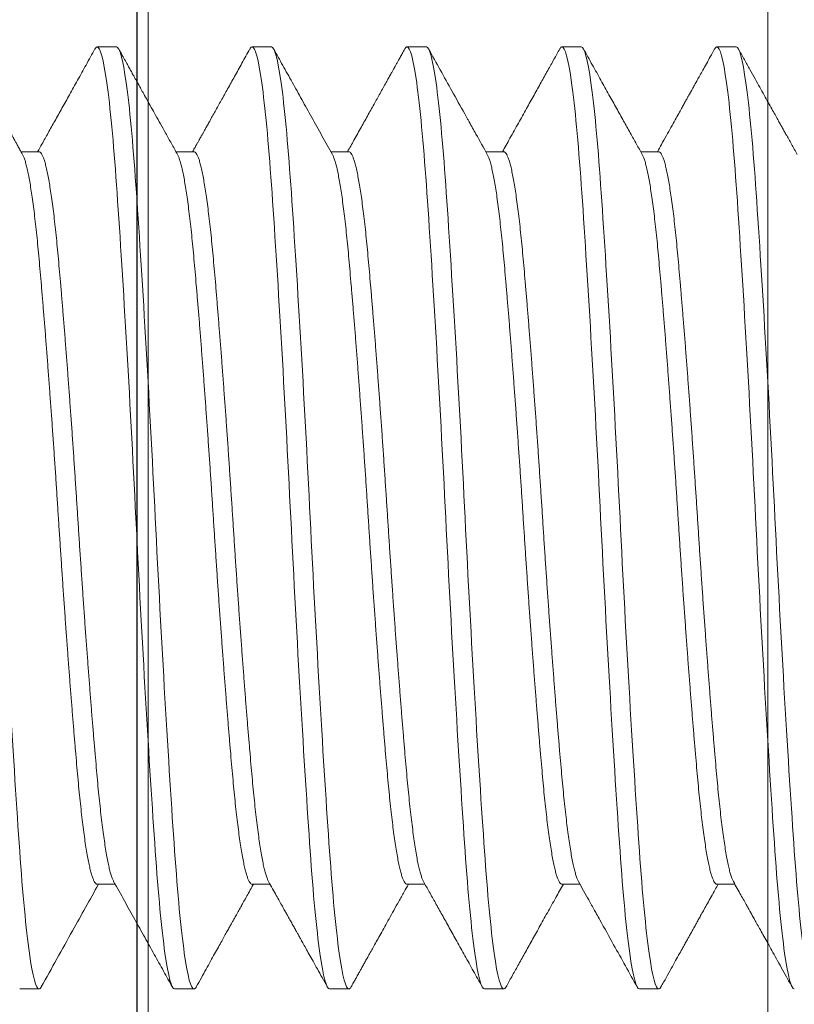
# Model space of a CAD drawing. Units: inches. Extents: x 286 to 986, y -672 to -289.
# Drawn here: x 318 to 318, y -592 to -592 of the extents above; entities that cross this region are included whole.
import ezdxf

# ---------------------------------------------------------------- set-up
doc = ezdxf.new("R2010")
doc.units = ezdxf.units.IN
doc.header["$MEASUREMENT"] = 0
doc.linetypes.add('SLD-Solid', pattern=[0])
doc.layers.add('HARDWARE', color=8, linetype='Continuous', lineweight=0)
doc.layers.add('Panel', color=5, linetype='Continuous')

# ---------------------------------------------------------------- blocks, each defined once
blk = doc.blocks.new('no 10 1 in')
at = {"color": 7, "linetype": 'SLD-Solid', "lineweight": 15}
for p, q in [((0.65625, 0.095), (0.65234, 0.095)), ((0.6875, 0.095), (0.68359, 0.095)), ((0.71875, 0.095), (0.71484, 0.095)), ((0.75, 0.095), (0.74609, 0.095)), ((0.78125, 0.095), (0.77734, 0.095)), ((0.64063, 0.07386), (0.637, 0.07386)), ((0.67187, 0.07386), (0.66825, 0.07386)), ((0.70313, 0.07386), (0.6995, 0.07386)), ((0.73438, 0.07386), (0.73075, 0.07386)), ((0.76562, 0.07386), (0.762, 0.07386)), ((0.65234, -0.07386), (0.65597, -0.07386)), ((0.68359, -0.07386), (0.68722, -0.07386)), ((0.71484, -0.07386), (0.71847, -0.07386)), ((0.74609, -0.07386), (0.74972, -0.07386)), ((0.77734, -0.07386), (0.78097, -0.07386)), ((0.63672, -0.095), (0.64063, -0.095)), ((0.66797, -0.095), (0.67187, -0.095)), ((0.69922, -0.095), (0.70313, -0.095)), ((0.73047, -0.095), (0.73438, -0.095)), ((0.76172, -0.095), (0.76562, -0.095))]:
    blk.add_line(p, q, dxfattribs=at)
for points, knots in [([(0.64063, -0.095), (0.64002, -0.095), (0.63935, -0.09259), (0.638, -0.08295), (0.63732, -0.07574), (0.63612, -0.05861), (0.63544, -0.04799), (0.63409, -0.02472), (0.63341, -0.01212), (0.63221, 0.01212), (0.63154, 0.02472), (0.63018, 0.04799), (0.62951, 0.05861), (0.6283, 0.07574), (0.62763, 0.08295), (0.62628, 0.09259), (0.6256, 0.095), (0.625, 0.095)], [0, 0, 0, 0, 0.125, 0.125, 0.25, 0.25, 0.375, 0.375, 0.5, 0.5, 0.625, 0.625, 0.75, 0.75, 0.875, 0.875, 1, 1, 1, 1]), ([(0.63729, 0.07333), (0.63712, 0.07364), (0.6368, 0.07422), (0.63635, 0.07503), (0.63597, 0.07571), (0.63566, 0.07626), (0.63542, 0.07669), (0.63525, 0.077), (0.63512, 0.07724), (0.635, 0.07745), (0.63487, 0.07769), (0.63471, 0.07796), (0.63453, 0.07828), (0.63433, 0.07865), (0.63402, 0.0792), (0.6336, 0.07996), (0.63304, 0.08096), (0.63224, 0.0824), (0.63119, 0.08428), (0.62988, 0.08663), (0.62848, 0.08914), (0.62699, 0.09181), (0.62597, 0.09365), (0.62544, 0.0946)], [0, 0, 0, 0, 0.0438921, 0.0818182, 0.1137747, 0.1397621, 0.1597777, 0.173821, 0.184196, 0.1930908, 0.2040588, 0.2171003, 0.2322155, 0.2494046, 0.2686671, 0.3093699, 0.3570461, 0.4100567, 0.5125443, 0.6227752, 0.7407569, 0.8664955, 1, 1, 1, 1]), ([(0.6519, 0.0946), (0.6513, 0.09352), (0.65013, 0.09141), (0.64842, 0.08834), (0.6468, 0.08543), (0.64527, 0.08269), (0.64383, 0.08012), (0.64249, 0.07771), (0.64134, 0.07564), (0.64063, 0.07438), (0.64034, 0.07386)], [0, 0, 0, 0, 0.156187, 0.304361, 0.444526, 0.576687, 0.70085, 0.817017, 0.925193, 1, 1, 1, 1]), ([(0.65234, 0.095), (0.65228, 0.09498), (0.65215, 0.09495), (0.652, 0.09479), (0.65192, 0.09462), (0.6519, 0.09458)], [0, 0, 0, 0, 0.434965, 0.873079, 1, 1, 1, 1]), ([(0.66797, -0.095), (0.66737, -0.095), (0.66669, -0.09259), (0.66534, -0.08295), (0.66466, -0.07574), (0.66346, -0.05861), (0.66279, -0.04799), (0.66143, -0.02472), (0.66076, -0.01212), (0.65955, 0.01212), (0.65888, 0.02472), (0.65753, 0.04799), (0.65685, 0.05861), (0.65565, 0.07574), (0.65497, 0.08295), (0.65362, 0.09259), (0.65295, 0.095), (0.65234, 0.095)], [0, 0, 0, 0, 0.125, 0.125, 0.25, 0.25, 0.375, 0.375, 0.5, 0.5, 0.625, 0.625, 0.75, 0.75, 0.875, 0.875, 1, 1, 1, 1]), ([(0.67187, -0.095), (0.67127, -0.095), (0.6706, -0.09259), (0.66925, -0.08295), (0.66857, -0.07574), (0.66737, -0.05861), (0.66669, -0.04799), (0.66534, -0.02472), (0.66466, -0.01212), (0.66346, 0.01212), (0.66279, 0.02472), (0.66143, 0.04799), (0.66076, 0.05861), (0.65955, 0.07574), (0.65888, 0.08295), (0.65753, 0.09259), (0.65685, 0.095), (0.65625, 0.095)], [0, 0, 0, 0, 0.125, 0.125, 0.25, 0.25, 0.375, 0.375, 0.5, 0.5, 0.625, 0.625, 0.75, 0.75, 0.875, 0.875, 1, 1, 1, 1]), ([(0.66854, 0.07333), (0.66814, 0.07406), (0.66735, 0.07548), (0.66621, 0.07752), (0.66515, 0.07942), (0.66417, 0.08117), (0.66329, 0.08276), (0.66248, 0.08421), (0.66179, 0.08545), (0.6612, 0.0865), (0.66072, 0.08737), (0.66031, 0.0881), (0.66003, 0.0886), (0.65984, 0.08894), (0.65971, 0.08918), (0.65953, 0.0895), (0.6593, 0.08992), (0.65897, 0.0905), (0.65855, 0.09126), (0.65801, 0.09223), (0.65738, 0.09336), (0.65693, 0.09416), (0.65669, 0.0946)], [0, 0, 0, 0, 0.1033, 0.199541, 0.288718, 0.370824, 0.445855, 0.513806, 0.574674, 0.621678, 0.662316, 0.696585, 0.724486, 0.733862, 0.743926, 0.758732, 0.778453, 0.803087, 0.840792, 0.886178, 0.939247, 1, 1, 1, 1]), ([(0.68315, 0.0946), (0.68262, 0.09364), (0.68159, 0.09179), (0.68009, 0.0891), (0.67869, 0.08658), (0.67738, 0.08424), (0.67635, 0.08239), (0.67558, 0.08101), (0.67507, 0.08008), (0.67461, 0.07926), (0.67421, 0.07854), (0.67391, 0.07801), (0.6737, 0.07764), (0.67357, 0.0774), (0.67345, 0.07719), (0.67334, 0.07699), (0.67321, 0.07676), (0.67304, 0.07646), (0.67281, 0.07605), (0.67252, 0.07553), (0.67217, 0.0749), (0.67185, 0.07433), (0.67165, 0.07397), (0.67159, 0.07386)], [0, 0, 0, 0, 0.1380373, 0.2677588, 0.3891721, 0.5022854, 0.6071046, 0.6563572, 0.7014484, 0.7413058, 0.775931, 0.8053258, 0.8180613, 0.8294897, 0.8396108, 0.8484241, 0.8586547, 0.8729329, 0.8926179, 0.9177074, 0.9482016, 0.9840975, 1, 1, 1, 1]), ([(0.68359, 0.095), (0.68353, 0.09498), (0.6834, 0.09495), (0.68325, 0.09479), (0.68317, 0.09462), (0.68315, 0.09458)], [0, 0, 0, 0, 0.435171, 0.873493, 1, 1, 1, 1]), ([(0.69922, -0.095), (0.69862, -0.095), (0.69794, -0.09259), (0.69659, -0.08295), (0.69591, -0.07574), (0.69471, -0.05861), (0.69404, -0.04799), (0.69268, -0.02472), (0.69201, -0.01212), (0.6908, 0.01212), (0.69013, 0.02472), (0.68878, 0.04799), (0.6881, 0.05861), (0.6869, 0.07574), (0.68622, 0.08295), (0.68487, 0.09259), (0.6842, 0.095), (0.68359, 0.095)], [0, 0, 0, 0, 0.125, 0.125, 0.25, 0.25, 0.375, 0.375, 0.5, 0.5, 0.625, 0.625, 0.75, 0.75, 0.875, 0.875, 1, 1, 1, 1]), ([(0.70313, -0.095), (0.70252, -0.095), (0.70185, -0.09259), (0.7005, -0.08295), (0.69982, -0.07574), (0.69862, -0.05861), (0.69794, -0.04799), (0.69659, -0.02472), (0.69591, -0.01212), (0.69471, 0.01212), (0.69404, 0.02472), (0.69268, 0.04799), (0.69201, 0.05861), (0.6908, 0.07574), (0.69013, 0.08295), (0.68878, 0.09259), (0.6881, 0.095), (0.6875, 0.095)], [0, 0, 0, 0, 0.125, 0.125, 0.25, 0.25, 0.375, 0.375, 0.5, 0.5, 0.625, 0.625, 0.75, 0.75, 0.875, 0.875, 1, 1, 1, 1]), ([(0.69979, 0.07333), (0.69909, 0.07459), (0.69771, 0.07707), (0.69565, 0.08076), (0.69365, 0.08435), (0.6917, 0.08784), (0.68981, 0.09125), (0.68856, 0.09349), (0.68794, 0.0946)], [0, 0, 0, 0, 0.177474, 0.350638, 0.519482, 0.683997, 0.844172, 1, 1, 1, 1]), ([(0.7144, 0.0946), (0.71423, 0.09429), (0.71391, 0.09371), (0.71346, 0.09291), (0.71309, 0.09223), (0.71278, 0.09168), (0.71254, 0.09126), (0.71237, 0.09094), (0.71223, 0.0907), (0.71212, 0.09049), (0.71199, 0.09026), (0.71183, 0.08998), (0.71166, 0.08967), (0.71145, 0.0893), (0.71115, 0.08876), (0.71073, 0.088), (0.71017, 0.087), (0.70937, 0.08556), (0.70832, 0.08368), (0.70701, 0.08133), (0.70561, 0.07881), (0.70421, 0.0763), (0.70328, 0.07463), (0.70284, 0.07386)], [0, 0, 0, 0, 0.044691, 0.083331, 0.115922, 0.142464, 0.162957, 0.177404, 0.188141, 0.197163, 0.208307, 0.221574, 0.236964, 0.254476, 0.274111, 0.315621, 0.364263, 0.418531, 0.523665, 0.636924, 0.758302, 0.887789, 1, 1, 1, 1]), ([(0.71484, 0.095), (0.71478, 0.09498), (0.71465, 0.09495), (0.7145, 0.09479), (0.71442, 0.09462), (0.7144, 0.09458)], [0, 0, 0, 0, 0.434917, 0.872984, 1, 1, 1, 1]), ([(0.73047, -0.095), (0.72987, -0.095), (0.72919, -0.09259), (0.72784, -0.08295), (0.72716, -0.07574), (0.72596, -0.05861), (0.72529, -0.04799), (0.72393, -0.02472), (0.72326, -0.01212), (0.72205, 0.01212), (0.72138, 0.02472), (0.72003, 0.04799), (0.71935, 0.05861), (0.71815, 0.07574), (0.71747, 0.08295), (0.71612, 0.09259), (0.71545, 0.095), (0.71484, 0.095)], [0, 0, 0, 0, 0.125, 0.125, 0.25, 0.25, 0.375, 0.375, 0.5, 0.5, 0.625, 0.625, 0.75, 0.75, 0.875, 0.875, 1, 1, 1, 1]), ([(0.73438, -0.095), (0.73377, -0.095), (0.7331, -0.09259), (0.73175, -0.08295), (0.73107, -0.07574), (0.72987, -0.05861), (0.72919, -0.04799), (0.72784, -0.02472), (0.72716, -0.01212), (0.72596, 0.01212), (0.72529, 0.02472), (0.72393, 0.04799), (0.72326, 0.05861), (0.72205, 0.07574), (0.72138, 0.08295), (0.72003, 0.09259), (0.71935, 0.095), (0.71875, 0.095)], [0, 0, 0, 0, 0.125, 0.125, 0.25, 0.25, 0.375, 0.375, 0.5, 0.5, 0.625, 0.625, 0.75, 0.75, 0.875, 0.875, 1, 1, 1, 1]), ([(0.73104, 0.07333), (0.73028, 0.0747), (0.72907, 0.07688), (0.72774, 0.07925), (0.72698, 0.08061), (0.72582, 0.0827), (0.72319, 0.08741), (0.72077, 0.09177), (0.71919, 0.0946)], [0, 0, 0, 0, 0.193003, 0.307312, 0.334931, 0.384994, 0.601667, 1, 1, 1, 1]), ([(0.74565, 0.0946), (0.74527, 0.0939), (0.74446, 0.09246), (0.74322, 0.09022), (0.74187, 0.08781), (0.74044, 0.08524), (0.73891, 0.0825), (0.73729, 0.07959), (0.73567, 0.07669), (0.7346, 0.07476), (0.73409, 0.07386)], [0, 0, 0, 0, 0.100088, 0.208215, 0.324375, 0.448562, 0.580765, 0.720979, 0.86919, 1, 1, 1, 1]), ([(0.74609, 0.095), (0.74603, 0.09498), (0.7459, 0.09495), (0.74575, 0.09479), (0.74567, 0.09462), (0.74565, 0.09458)], [0, 0, 0, 0, 0.435027, 0.873205, 1, 1, 1, 1]), ([(0.76172, -0.095), (0.76112, -0.095), (0.76044, -0.09259), (0.75909, -0.08295), (0.75841, -0.07574), (0.75721, -0.05861), (0.75654, -0.04799), (0.75518, -0.02472), (0.75451, -0.01212), (0.7533, 0.01212), (0.75263, 0.02472), (0.75128, 0.04799), (0.7506, 0.05861), (0.7494, 0.07574), (0.74872, 0.08295), (0.74737, 0.09259), (0.7467, 0.095), (0.74609, 0.095)], [0, 0, 0, 0, 0.125, 0.125, 0.25, 0.25, 0.375, 0.375, 0.5, 0.5, 0.625, 0.625, 0.75, 0.75, 0.875, 0.875, 1, 1, 1, 1]), ([(0.76562, -0.095), (0.76502, -0.095), (0.76435, -0.09259), (0.763, -0.08295), (0.76232, -0.07574), (0.76112, -0.05861), (0.76044, -0.04799), (0.75909, -0.02472), (0.75841, -0.01212), (0.75721, 0.01212), (0.75654, 0.02472), (0.75518, 0.04799), (0.75451, 0.05861), (0.7533, 0.07574), (0.75263, 0.08295), (0.75128, 0.09259), (0.7506, 0.095), (0.75, 0.095)], [0, 0, 0, 0, 0.125, 0.125, 0.25, 0.25, 0.375, 0.375, 0.5, 0.5, 0.625, 0.625, 0.75, 0.75, 0.875, 0.875, 1, 1, 1, 1]), ([(0.76229, 0.07333), (0.76191, 0.07402), (0.7611, 0.07546), (0.75985, 0.07771), (0.75851, 0.08012), (0.75707, 0.08269), (0.75555, 0.08543), (0.75393, 0.08834), (0.75222, 0.09141), (0.75104, 0.09352), (0.75044, 0.0946)], [0, 0, 0, 0, 0.097698, 0.20319, 0.316478, 0.437565, 0.566456, 0.703155, 0.847668, 1, 1, 1, 1]), ([(0.7769, 0.0946), (0.77661, 0.09407), (0.77605, 0.09306), (0.77526, 0.09164), (0.77455, 0.09038), (0.77394, 0.08929), (0.77343, 0.08836), (0.77302, 0.08764), (0.77273, 0.0871), (0.77252, 0.08673), (0.77236, 0.08644), (0.77225, 0.08625), (0.77219, 0.08613), (0.77212, 0.08602), (0.77204, 0.08587), (0.7719, 0.08562), (0.77169, 0.08525), (0.77141, 0.08474), (0.77106, 0.08412), (0.77065, 0.08338), (0.77018, 0.08252), (0.76959, 0.08148), (0.76889, 0.08022), (0.76806, 0.07873), (0.76714, 0.07708), (0.76622, 0.07544), (0.76561, 0.07435), (0.76534, 0.07386)], [0, 0, 0, 0, 0.076541, 0.145155, 0.205845, 0.258614, 0.303462, 0.340392, 0.362896, 0.380946, 0.394544, 0.40369, 0.408384, 0.412488, 0.419746, 0.430158, 0.448949, 0.473347, 0.503351, 0.53896, 0.580171, 0.626985, 0.690552, 0.76218, 0.841863, 0.929598, 1, 1, 1, 1]), ([(0.77734, 0.095), (0.77728, 0.09498), (0.77715, 0.09495), (0.777, 0.09479), (0.77692, 0.09462), (0.7769, 0.09458)], [0, 0, 0, 0, 0.435016, 0.873181, 1, 1, 1, 1]), ([(0.79297, -0.095), (0.79237, -0.095), (0.79169, -0.09259), (0.79034, -0.08295), (0.78966, -0.07574), (0.78846, -0.05861), (0.78779, -0.04799), (0.78643, -0.02472), (0.78576, -0.01212), (0.78455, 0.01212), (0.78388, 0.02472), (0.78253, 0.04799), (0.78185, 0.05861), (0.78065, 0.07574), (0.77997, 0.08295), (0.77862, 0.09259), (0.77795, 0.095), (0.77734, 0.095)], [0, 0, 0, 0, 0.125, 0.125, 0.25, 0.25, 0.375, 0.375, 0.5, 0.5, 0.625, 0.625, 0.75, 0.75, 0.875, 0.875, 1, 1, 1, 1]), ([(0.79688, -0.095), (0.79627, -0.095), (0.7956, -0.09259), (0.79425, -0.08295), (0.79357, -0.07574), (0.79237, -0.05861), (0.79169, -0.04799), (0.79034, -0.02472), (0.78966, -0.01212), (0.78846, 0.01212), (0.78779, 0.02472), (0.78643, 0.04799), (0.78576, 0.05861), (0.78455, 0.07574), (0.78388, 0.08295), (0.78253, 0.09259), (0.78185, 0.095), (0.78125, 0.095)], [0, 0, 0, 0, 0.125, 0.125, 0.25, 0.25, 0.375, 0.375, 0.5, 0.5, 0.625, 0.625, 0.75, 0.75, 0.875, 0.875, 1, 1, 1, 1]), ([(0.79354, 0.07333), (0.79316, 0.07403), (0.79241, 0.07537), (0.79152, 0.07696), (0.79089, 0.07809), (0.7905, 0.07879), (0.79008, 0.07954), (0.7896, 0.0804), (0.78905, 0.0814), (0.7884, 0.08255), (0.78768, 0.08385), (0.78687, 0.08531), (0.78598, 0.0869), (0.78502, 0.08863), (0.78398, 0.09049), (0.78286, 0.09249), (0.78209, 0.09388), (0.78169, 0.0946)], [0, 0, 0, 0, 0.097876, 0.190021, 0.224024, 0.256787, 0.290099, 0.329726, 0.377013, 0.431302, 0.492598, 0.5609, 0.636213, 0.717006, 0.804566, 0.898897, 1, 1, 1, 1]), ([(0.65567, -0.07331), (0.65563, -0.07324), (0.65551, -0.07303), (0.6553, -0.07248), (0.65505, -0.07169), (0.6548, -0.07073), (0.65455, -0.0696), (0.6543, -0.0683), (0.65405, -0.06683), (0.6538, -0.06518), (0.65355, -0.06337), (0.6533, -0.06141), (0.65305, -0.0593), (0.65281, -0.05707), (0.65257, -0.05472), (0.65234, -0.05225), (0.65211, -0.04966), (0.65188, -0.04694), (0.65164, -0.04409), (0.65139, -0.04112), (0.65114, -0.03805), (0.6509, -0.0349), (0.65065, -0.03167), (0.6504, -0.02836), (0.65015, -0.02497), (0.64989, -0.02149), (0.64964, -0.01794), (0.64939, -0.01436), (0.64915, -0.01077), (0.6489, -0.00717), (0.64867, -0.00358), (0.64844, 0), (0.64821, 0.00357), (0.64797, 0.00715), (0.64773, 0.01075), (0.64749, 0.01433), (0.64724, 0.01788), (0.64699, 0.02138), (0.64674, 0.02481), (0.64649, 0.02819), (0.64624, 0.03152), (0.64599, 0.0348), (0.64573, 0.038), (0.64548, 0.04109), (0.64524, 0.04407), (0.645, 0.04693), (0.64476, 0.04965), (0.64453, 0.05224), (0.6443, 0.05471), (0.64407, 0.05706), (0.64383, 0.05929), (0.64358, 0.06139), (0.64333, 0.06334), (0.64308, 0.06513), (0.64283, 0.06676), (0.64258, 0.06823), (0.64233, 0.06954), (0.64208, 0.0707), (0.64183, 0.07168), (0.64158, 0.07248), (0.64133, 0.0731), (0.64109, 0.07354), (0.64085, 0.07381), (0.6407, 0.07384), (0.64063, 0.07386)], [0, 0, 0, 0, 0.00874, 0.025049, 0.041438, 0.057594, 0.07379, 0.090005, 0.106222, 0.122749, 0.139236, 0.155662, 0.172007, 0.188251, 0.204377, 0.220366, 0.23632, 0.25241, 0.268618, 0.284927, 0.301316, 0.317472, 0.333668, 0.349884, 0.3661, 0.382627, 0.399114, 0.41554, 0.431885, 0.448129, 0.464255, 0.480244, 0.496198, 0.512288, 0.528496, 0.544805, 0.561194, 0.57735, 0.593546, 0.609762, 0.625978, 0.642505, 0.658992, 0.675418, 0.691763, 0.708007, 0.724133, 0.740122, 0.756076, 0.772166, 0.788374, 0.804683, 0.821072, 0.837228, 0.853424, 0.86964, 0.885856, 0.902383, 0.91887, 0.935296, 0.951641, 0.967885, 0.984011, 1, 1, 1, 1]), ([(0.68692, -0.07331), (0.68688, -0.07324), (0.68676, -0.07303), (0.68655, -0.07248), (0.6863, -0.07169), (0.68605, -0.07073), (0.6858, -0.0696), (0.68555, -0.0683), (0.6853, -0.06683), (0.68505, -0.06518), (0.6848, -0.06337), (0.68455, -0.06141), (0.6843, -0.0593), (0.68406, -0.05707), (0.68382, -0.05472), (0.68359, -0.05225), (0.68336, -0.04966), (0.68313, -0.04694), (0.68289, -0.04409), (0.68264, -0.04112), (0.68239, -0.03805), (0.68215, -0.0349), (0.6819, -0.03167), (0.68165, -0.02836), (0.6814, -0.02497), (0.68114, -0.02149), (0.68089, -0.01794), (0.68064, -0.01436), (0.6804, -0.01077), (0.68015, -0.00717), (0.67992, -0.00358), (0.67969, 0), (0.67946, 0.00357), (0.67922, 0.00715), (0.67898, 0.01075), (0.67874, 0.01433), (0.67849, 0.01788), (0.67824, 0.02138), (0.67799, 0.02481), (0.67774, 0.02819), (0.67749, 0.03152), (0.67724, 0.0348), (0.67698, 0.038), (0.67673, 0.04109), (0.67649, 0.04407), (0.67625, 0.04693), (0.67601, 0.04965), (0.67578, 0.05224), (0.67555, 0.05471), (0.67532, 0.05706), (0.67508, 0.05929), (0.67483, 0.06139), (0.67458, 0.06334), (0.67433, 0.06513), (0.67408, 0.06676), (0.67383, 0.06823), (0.67358, 0.06954), (0.67333, 0.0707), (0.67308, 0.07168), (0.67283, 0.07248), (0.67258, 0.0731), (0.67234, 0.07354), (0.6721, 0.07381), (0.67195, 0.07384), (0.67187, 0.07386)], [0, 0, 0, 0, 0.008754, 0.025062, 0.041451, 0.057607, 0.073802, 0.090018, 0.106234, 0.122761, 0.139248, 0.155673, 0.172018, 0.188262, 0.204388, 0.220376, 0.23633, 0.25242, 0.268628, 0.284936, 0.301325, 0.317481, 0.333677, 0.349892, 0.366109, 0.382636, 0.399122, 0.415548, 0.431892, 0.448137, 0.464262, 0.480251, 0.496205, 0.512294, 0.528503, 0.544811, 0.5612, 0.577356, 0.593551, 0.609767, 0.625983, 0.64251, 0.658997, 0.675422, 0.691767, 0.708011, 0.724137, 0.740125, 0.756079, 0.772169, 0.788377, 0.804686, 0.821075, 0.83723, 0.853426, 0.869642, 0.885858, 0.902385, 0.918871, 0.935297, 0.951641, 0.967886, 0.984011, 1, 1, 1, 1]), ([(0.71817, -0.07331), (0.71813, -0.07324), (0.71801, -0.07303), (0.7178, -0.07248), (0.71755, -0.07169), (0.7173, -0.07073), (0.71705, -0.0696), (0.7168, -0.0683), (0.71655, -0.06683), (0.7163, -0.06518), (0.71605, -0.06337), (0.7158, -0.06141), (0.71555, -0.0593), (0.71531, -0.05707), (0.71507, -0.05472), (0.71484, -0.05225), (0.71461, -0.04966), (0.71438, -0.04694), (0.71414, -0.04409), (0.71389, -0.04112), (0.71364, -0.03805), (0.7134, -0.0349), (0.71315, -0.03167), (0.7129, -0.02836), (0.71265, -0.02497), (0.71239, -0.02149), (0.71214, -0.01794), (0.71189, -0.01436), (0.71165, -0.01077), (0.7114, -0.00717), (0.71117, -0.00358), (0.71094, 0), (0.71071, 0.00357), (0.71047, 0.00715), (0.71023, 0.01075), (0.70999, 0.01433), (0.70974, 0.01788), (0.70949, 0.02138), (0.70924, 0.02481), (0.70899, 0.02819), (0.70874, 0.03152), (0.70849, 0.0348), (0.70823, 0.038), (0.70798, 0.04109), (0.70774, 0.04407), (0.7075, 0.04693), (0.70726, 0.04965), (0.70703, 0.05224), (0.7068, 0.05471), (0.70657, 0.05706), (0.70633, 0.05929), (0.70608, 0.06139), (0.70583, 0.06334), (0.70558, 0.06513), (0.70533, 0.06676), (0.70508, 0.06823), (0.70483, 0.06954), (0.70458, 0.0707), (0.70433, 0.07168), (0.70408, 0.07248), (0.70383, 0.0731), (0.70359, 0.07354), (0.70335, 0.07381), (0.7032, 0.07384), (0.70313, 0.07386)], [0, 0, 0, 0, 0.008744, 0.025053, 0.041442, 0.057598, 0.073793, 0.090009, 0.106225, 0.122753, 0.139239, 0.155665, 0.17201, 0.188254, 0.20438, 0.220369, 0.236323, 0.252413, 0.268621, 0.28493, 0.301319, 0.317475, 0.33367, 0.349886, 0.366102, 0.38263, 0.399116, 0.415542, 0.431887, 0.448131, 0.464257, 0.480246, 0.4962, 0.51229, 0.528498, 0.544807, 0.561196, 0.577352, 0.593547, 0.609763, 0.62598, 0.642507, 0.658994, 0.675419, 0.691764, 0.708008, 0.724134, 0.740123, 0.756077, 0.772167, 0.788375, 0.804684, 0.821073, 0.837229, 0.853425, 0.86964, 0.885857, 0.902384, 0.918871, 0.935296, 0.951641, 0.967885, 0.984011, 1, 1, 1, 1]), ([(0.74942, -0.07331), (0.74938, -0.07324), (0.74926, -0.07303), (0.74905, -0.07248), (0.7488, -0.07169), (0.74855, -0.07073), (0.7483, -0.0696), (0.74805, -0.0683), (0.7478, -0.06683), (0.74755, -0.06518), (0.7473, -0.06337), (0.74705, -0.06141), (0.7468, -0.0593), (0.74656, -0.05707), (0.74632, -0.05472), (0.74609, -0.05225), (0.74586, -0.04966), (0.74563, -0.04694), (0.74539, -0.04409), (0.74514, -0.04112), (0.74489, -0.03805), (0.74465, -0.0349), (0.7444, -0.03167), (0.74415, -0.02836), (0.7439, -0.02497), (0.74364, -0.02149), (0.74339, -0.01794), (0.74314, -0.01436), (0.7429, -0.01077), (0.74265, -0.00717), (0.74242, -0.00358), (0.74219, 0), (0.74196, 0.00357), (0.74172, 0.00715), (0.74148, 0.01075), (0.74124, 0.01433), (0.74099, 0.01788), (0.74074, 0.02138), (0.74049, 0.02481), (0.74024, 0.02819), (0.73999, 0.03152), (0.73974, 0.0348), (0.73948, 0.038), (0.73923, 0.04109), (0.73899, 0.04407), (0.73875, 0.04693), (0.73851, 0.04965), (0.73828, 0.05224), (0.73805, 0.05471), (0.73782, 0.05706), (0.73758, 0.05929), (0.73733, 0.06139), (0.73708, 0.06334), (0.73683, 0.06513), (0.73658, 0.06676), (0.73633, 0.06823), (0.73608, 0.06954), (0.73583, 0.0707), (0.73558, 0.07168), (0.73533, 0.07248), (0.73508, 0.0731), (0.73484, 0.07354), (0.7346, 0.07381), (0.73445, 0.07384), (0.73438, 0.07386)], [0, 0, 0, 0, 0.008741, 0.025049, 0.041438, 0.057594, 0.07379, 0.090006, 0.106222, 0.12275, 0.139236, 0.155662, 0.172007, 0.188251, 0.204377, 0.220366, 0.23632, 0.25241, 0.268619, 0.284927, 0.301316, 0.317472, 0.333668, 0.349884, 0.3661, 0.382628, 0.399114, 0.41554, 0.431885, 0.448129, 0.464255, 0.480244, 0.496198, 0.512288, 0.528497, 0.544805, 0.561194, 0.57735, 0.593546, 0.609762, 0.625978, 0.642506, 0.658992, 0.675418, 0.691763, 0.708007, 0.724133, 0.740122, 0.756076, 0.772166, 0.788375, 0.804683, 0.821072, 0.837228, 0.853424, 0.86964, 0.885856, 0.902384, 0.91887, 0.935296, 0.951641, 0.967885, 0.984011, 1, 1, 1, 1]), ([(0.78067, -0.07331), (0.78063, -0.07324), (0.78051, -0.07303), (0.7803, -0.07248), (0.78005, -0.07169), (0.7798, -0.07073), (0.77955, -0.0696), (0.7793, -0.0683), (0.77905, -0.06683), (0.7788, -0.06518), (0.77855, -0.06337), (0.7783, -0.06141), (0.77805, -0.0593), (0.77781, -0.05707), (0.77757, -0.05472), (0.77734, -0.05225), (0.77711, -0.04966), (0.77688, -0.04694), (0.77664, -0.04409), (0.77639, -0.04112), (0.77614, -0.03805), (0.7759, -0.0349), (0.77565, -0.03167), (0.7754, -0.02836), (0.77515, -0.02497), (0.77489, -0.02149), (0.77464, -0.01794), (0.77439, -0.01436), (0.77415, -0.01077), (0.7739, -0.00717), (0.77367, -0.00358), (0.77344, 0), (0.77321, 0.00357), (0.77297, 0.00715), (0.77273, 0.01075), (0.77249, 0.01433), (0.77224, 0.01788), (0.77199, 0.02138), (0.77174, 0.02481), (0.77149, 0.02819), (0.77124, 0.03152), (0.77099, 0.0348), (0.77073, 0.038), (0.77048, 0.04109), (0.77024, 0.04407), (0.77, 0.04693), (0.76976, 0.04965), (0.76953, 0.05224), (0.7693, 0.05471), (0.76907, 0.05706), (0.76883, 0.05929), (0.76858, 0.06139), (0.76833, 0.06334), (0.76808, 0.06513), (0.76783, 0.06676), (0.76758, 0.06823), (0.76733, 0.06954), (0.76708, 0.0707), (0.76683, 0.07168), (0.76658, 0.07248), (0.76633, 0.0731), (0.76609, 0.07354), (0.76585, 0.07381), (0.7657, 0.07384), (0.76562, 0.07386)], [0, 0, 0, 0, 0.008755, 0.025063, 0.041452, 0.057608, 0.073804, 0.090019, 0.106235, 0.122763, 0.139249, 0.155675, 0.172019, 0.188263, 0.204389, 0.220378, 0.236331, 0.252421, 0.268629, 0.284938, 0.301327, 0.317482, 0.333678, 0.349893, 0.36611, 0.382637, 0.399123, 0.415549, 0.431893, 0.448138, 0.464263, 0.480252, 0.496205, 0.512295, 0.528504, 0.544812, 0.561201, 0.577357, 0.593552, 0.609768, 0.625984, 0.642511, 0.658997, 0.675423, 0.691767, 0.708012, 0.724137, 0.740126, 0.75608, 0.772169, 0.788378, 0.804686, 0.821075, 0.837231, 0.853426, 0.869642, 0.885858, 0.902385, 0.918871, 0.935297, 0.951642, 0.967886, 0.984011, 1, 1, 1, 1]), ([(0.65234, -0.07386), (0.65227, -0.07384), (0.65211, -0.07381), (0.65188, -0.07354), (0.65164, -0.0731), (0.65139, -0.07249), (0.65114, -0.07169), (0.6509, -0.07073), (0.65065, -0.0696), (0.6504, -0.0683), (0.65015, -0.06683), (0.64989, -0.06518), (0.64964, -0.06337), (0.64939, -0.06141), (0.64915, -0.0593), (0.6489, -0.05707), (0.64867, -0.05472), (0.64844, -0.05225), (0.64821, -0.04966), (0.64797, -0.04694), (0.64773, -0.04409), (0.64749, -0.04112), (0.64724, -0.03805), (0.64699, -0.0349), (0.64674, -0.03167), (0.64649, -0.02836), (0.64624, -0.02497), (0.64599, -0.02149), (0.64573, -0.01794), (0.64548, -0.01436), (0.64524, -0.01077), (0.645, -0.00717), (0.64476, -0.00358), (0.64453, 0), (0.6443, 0.00357), (0.64407, 0.00715), (0.64383, 0.01075), (0.64358, 0.01433), (0.64333, 0.01788), (0.64308, 0.02138), (0.64283, 0.02481), (0.64258, 0.02819), (0.64233, 0.03152), (0.64208, 0.0348), (0.64183, 0.038), (0.64158, 0.04109), (0.64133, 0.04407), (0.64109, 0.04693), (0.64085, 0.04965), (0.64063, 0.05224), (0.6404, 0.05471), (0.64016, 0.05706), (0.63992, 0.05929), (0.63967, 0.06139), (0.63943, 0.06334), (0.63918, 0.06513), (0.63893, 0.06676), (0.63868, 0.06823), (0.63843, 0.06954), (0.63817, 0.0707), (0.63792, 0.07168), (0.63767, 0.07247), (0.63746, 0.07302), (0.63734, 0.07324), (0.63729, 0.07331)], [0, 0, 0, 0, 0.015954, 0.0320441, 0.0482526, 0.0645611, 0.0809503, 0.0971064, 0.1133021, 0.129518, 0.1457343, 0.1622617, 0.1787485, 0.1951743, 0.2115191, 0.2277637, 0.2438894, 0.2598784, 0.2758324, 0.2919224, 0.308131, 0.3244395, 0.3408287, 0.3569848, 0.3731805, 0.3893964, 0.4056127, 0.4221401, 0.4386269, 0.4550527, 0.4713975, 0.4876421, 0.5037678, 0.5197568, 0.5357107, 0.5518008, 0.5680093, 0.5843178, 0.6007071, 0.6168632, 0.6330589, 0.6492748, 0.6654911, 0.6820185, 0.6985053, 0.7149311, 0.7312759, 0.7475205, 0.7636461, 0.7796351, 0.7955891, 0.8116792, 0.8278877, 0.8441962, 0.8605855, 0.8767416, 0.8929373, 0.9091531, 0.9253695, 0.9418969, 0.9583837, 0.9748094, 0.9911543, 1, 1, 1, 1]), ([(0.68359, -0.07386), (0.68352, -0.07384), (0.68336, -0.07381), (0.68313, -0.07354), (0.68289, -0.0731), (0.68264, -0.07249), (0.68239, -0.07169), (0.68215, -0.07073), (0.6819, -0.0696), (0.68165, -0.0683), (0.6814, -0.06683), (0.68114, -0.06518), (0.68089, -0.06337), (0.68064, -0.06141), (0.6804, -0.0593), (0.68015, -0.05707), (0.67992, -0.05472), (0.67969, -0.05225), (0.67946, -0.04966), (0.67922, -0.04694), (0.67898, -0.04409), (0.67874, -0.04112), (0.67849, -0.03805), (0.67824, -0.0349), (0.67799, -0.03167), (0.67774, -0.02836), (0.67749, -0.02497), (0.67724, -0.02149), (0.67698, -0.01794), (0.67673, -0.01436), (0.67649, -0.01077), (0.67625, -0.00717), (0.67601, -0.00358), (0.67578, 0), (0.67555, 0.00357), (0.67532, 0.00715), (0.67508, 0.01075), (0.67483, 0.01433), (0.67458, 0.01788), (0.67433, 0.02138), (0.67408, 0.02481), (0.67383, 0.02819), (0.67358, 0.03152), (0.67333, 0.0348), (0.67308, 0.038), (0.67283, 0.04109), (0.67258, 0.04407), (0.67234, 0.04693), (0.6721, 0.04965), (0.67188, 0.05224), (0.67165, 0.05471), (0.67141, 0.05706), (0.67117, 0.05929), (0.67092, 0.06139), (0.67068, 0.06334), (0.67043, 0.06513), (0.67018, 0.06676), (0.66993, 0.06823), (0.66968, 0.06954), (0.66942, 0.0707), (0.66917, 0.07168), (0.66892, 0.07247), (0.66871, 0.07302), (0.66859, 0.07324), (0.66854, 0.07331)], [0, 0, 0, 0, 0.015954, 0.032044, 0.048252, 0.06456, 0.080949, 0.097105, 0.113301, 0.129516, 0.145733, 0.16226, 0.178746, 0.195172, 0.211516, 0.227761, 0.243886, 0.259875, 0.275829, 0.291919, 0.308127, 0.324435, 0.340824, 0.35698, 0.373176, 0.389391, 0.405608, 0.422135, 0.438621, 0.455047, 0.471392, 0.487636, 0.503761, 0.51975, 0.535704, 0.551794, 0.568002, 0.58431, 0.600699, 0.616855, 0.633051, 0.649267, 0.665483, 0.68201, 0.698496, 0.714922, 0.731267, 0.747511, 0.763636, 0.779625, 0.795579, 0.811669, 0.827877, 0.844186, 0.860575, 0.87673, 0.892926, 0.909142, 0.925358, 0.941885, 0.958372, 0.974797, 0.991142, 1, 1, 1, 1]), ([(0.71484, -0.07386), (0.71477, -0.07384), (0.71461, -0.07381), (0.71438, -0.07354), (0.71414, -0.0731), (0.71389, -0.07249), (0.71364, -0.07169), (0.7134, -0.07073), (0.71315, -0.0696), (0.7129, -0.0683), (0.71265, -0.06683), (0.71239, -0.06518), (0.71214, -0.06337), (0.71189, -0.06141), (0.71165, -0.0593), (0.7114, -0.05707), (0.71117, -0.05472), (0.71094, -0.05225), (0.71071, -0.04966), (0.71047, -0.04694), (0.71023, -0.04409), (0.70999, -0.04112), (0.70974, -0.03805), (0.70949, -0.0349), (0.70924, -0.03167), (0.70899, -0.02836), (0.70874, -0.02497), (0.70849, -0.02149), (0.70823, -0.01794), (0.70798, -0.01436), (0.70774, -0.01077), (0.7075, -0.00717), (0.70726, -0.00358), (0.70703, 0), (0.7068, 0.00357), (0.70657, 0.00715), (0.70633, 0.01075), (0.70608, 0.01433), (0.70583, 0.01788), (0.70558, 0.02138), (0.70533, 0.02481), (0.70508, 0.02819), (0.70483, 0.03152), (0.70458, 0.0348), (0.70433, 0.038), (0.70408, 0.04109), (0.70383, 0.04407), (0.70359, 0.04693), (0.70335, 0.04965), (0.70313, 0.05224), (0.7029, 0.05471), (0.70266, 0.05706), (0.70242, 0.05929), (0.70217, 0.06139), (0.70193, 0.06334), (0.70168, 0.06513), (0.70143, 0.06676), (0.70118, 0.06823), (0.70093, 0.06954), (0.70067, 0.0707), (0.70042, 0.07168), (0.70017, 0.07247), (0.69996, 0.07302), (0.69984, 0.07324), (0.69979, 0.07331)], [0, 0, 0, 0, 0.015954, 0.032044, 0.048253, 0.064561, 0.08095, 0.097106, 0.113302, 0.129518, 0.145734, 0.162262, 0.178748, 0.195174, 0.211519, 0.227763, 0.243889, 0.259878, 0.275832, 0.291922, 0.308131, 0.324439, 0.340828, 0.356984, 0.37318, 0.389396, 0.405612, 0.42214, 0.438626, 0.455052, 0.471397, 0.487642, 0.503767, 0.519756, 0.53571, 0.5518, 0.568009, 0.584317, 0.600706, 0.616863, 0.633058, 0.649274, 0.66549, 0.682018, 0.698505, 0.71493, 0.731275, 0.74752, 0.763645, 0.779634, 0.795588, 0.811678, 0.827887, 0.844195, 0.860585, 0.876741, 0.892936, 0.909152, 0.925369, 0.941896, 0.958383, 0.974808, 0.991153, 1, 1, 1, 1]), ([(0.74609, -0.07386), (0.74602, -0.07384), (0.74586, -0.07381), (0.74563, -0.07354), (0.74539, -0.0731), (0.74514, -0.07249), (0.74489, -0.07169), (0.74465, -0.07073), (0.7444, -0.0696), (0.74415, -0.0683), (0.7439, -0.06683), (0.74364, -0.06518), (0.74339, -0.06337), (0.74314, -0.06141), (0.7429, -0.0593), (0.74265, -0.05707), (0.74242, -0.05472), (0.74219, -0.05225), (0.74196, -0.04966), (0.74172, -0.04694), (0.74148, -0.04409), (0.74124, -0.04112), (0.74099, -0.03805), (0.74074, -0.0349), (0.74049, -0.03167), (0.74024, -0.02836), (0.73999, -0.02497), (0.73974, -0.02149), (0.73948, -0.01794), (0.73923, -0.01436), (0.73899, -0.01077), (0.73875, -0.00717), (0.73851, -0.00358), (0.73828, 0), (0.73805, 0.00357), (0.73782, 0.00715), (0.73758, 0.01075), (0.73733, 0.01433), (0.73708, 0.01788), (0.73683, 0.02138), (0.73658, 0.02481), (0.73633, 0.02819), (0.73608, 0.03152), (0.73583, 0.0348), (0.73558, 0.038), (0.73533, 0.04109), (0.73508, 0.04407), (0.73484, 0.04693), (0.7346, 0.04965), (0.73438, 0.05224), (0.73415, 0.05471), (0.73391, 0.05706), (0.73367, 0.05929), (0.73342, 0.06139), (0.73318, 0.06334), (0.73293, 0.06513), (0.73268, 0.06676), (0.73243, 0.06823), (0.73218, 0.06954), (0.73192, 0.0707), (0.73167, 0.07168), (0.73142, 0.07247), (0.73121, 0.07302), (0.73109, 0.07324), (0.73104, 0.07331)], [0, 0, 0, 0, 0.0159539, 0.0320439, 0.0482524, 0.0645608, 0.08095, 0.0971061, 0.1133017, 0.1295175, 0.1457338, 0.1622611, 0.1787478, 0.1951736, 0.2115184, 0.2277628, 0.2438884, 0.2598774, 0.2758313, 0.2919213, 0.3081298, 0.3244382, 0.3408274, 0.3569835, 0.3731791, 0.3893949, 0.4056112, 0.4221385, 0.4386252, 0.455051, 0.4713957, 0.4876402, 0.5037658, 0.5197548, 0.5357087, 0.5517987, 0.5680072, 0.5843156, 0.6007048, 0.6168609, 0.6330565, 0.6492723, 0.6654886, 0.6820159, 0.6985026, 0.7149284, 0.7312731, 0.7475176, 0.7636432, 0.7796322, 0.7955861, 0.8116761, 0.8278846, 0.844193, 0.8605822, 0.8767382, 0.8929339, 0.9091497, 0.925366, 0.9418933, 0.95838, 0.9748057, 0.9911505, 1, 1, 1, 1]), ([(0.77734, -0.07386), (0.77727, -0.07384), (0.77711, -0.07381), (0.77688, -0.07354), (0.77664, -0.0731), (0.77639, -0.07249), (0.77614, -0.07169), (0.7759, -0.07073), (0.77565, -0.0696), (0.7754, -0.0683), (0.77515, -0.06683), (0.77489, -0.06518), (0.77464, -0.06337), (0.77439, -0.06141), (0.77415, -0.0593), (0.7739, -0.05707), (0.77367, -0.05472), (0.77344, -0.05225), (0.77321, -0.04966), (0.77297, -0.04694), (0.77273, -0.04409), (0.77249, -0.04112), (0.77224, -0.03805), (0.77199, -0.0349), (0.77174, -0.03167), (0.77149, -0.02836), (0.77124, -0.02497), (0.77099, -0.02149), (0.77073, -0.01794), (0.77048, -0.01436), (0.77024, -0.01077), (0.77, -0.00717), (0.76976, -0.00358), (0.76953, 0), (0.7693, 0.00357), (0.76907, 0.00715), (0.76883, 0.01075), (0.76858, 0.01433), (0.76833, 0.01788), (0.76808, 0.02138), (0.76783, 0.02481), (0.76758, 0.02819), (0.76733, 0.03152), (0.76708, 0.0348), (0.76683, 0.038), (0.76658, 0.04109), (0.76633, 0.04407), (0.76609, 0.04693), (0.76585, 0.04965), (0.76563, 0.05224), (0.7654, 0.05471), (0.76516, 0.05706), (0.76492, 0.05929), (0.76467, 0.06139), (0.76443, 0.06334), (0.76418, 0.06513), (0.76393, 0.06676), (0.76368, 0.06823), (0.76343, 0.06954), (0.76317, 0.0707), (0.76292, 0.07168), (0.76267, 0.07247), (0.76246, 0.07302), (0.76234, 0.07324), (0.76229, 0.07331)], [0, 0, 0, 0, 0.015954, 0.032044, 0.048252, 0.06456, 0.080949, 0.097105, 0.113301, 0.129517, 0.145733, 0.16226, 0.178747, 0.195172, 0.211517, 0.227761, 0.243887, 0.259876, 0.275829, 0.291919, 0.308128, 0.324436, 0.340825, 0.356981, 0.373177, 0.389392, 0.405608, 0.422136, 0.438622, 0.455048, 0.471393, 0.487637, 0.503762, 0.519751, 0.535705, 0.551795, 0.568003, 0.584312, 0.600701, 0.616857, 0.633052, 0.649268, 0.665484, 0.682011, 0.698498, 0.714924, 0.731268, 0.747513, 0.763638, 0.779627, 0.795581, 0.811671, 0.827879, 0.844187, 0.860576, 0.876732, 0.892928, 0.909144, 0.92536, 0.941887, 0.958374, 0.974799, 0.991144, 1, 1, 1, 1]), ([(0.65567, -0.07333), (0.6564, -0.07462), (0.65781, -0.07716), (0.6599, -0.08091), (0.66191, -0.08452), (0.66385, -0.088), (0.66571, -0.09134), (0.66693, -0.09353), (0.66753, -0.0946)], [0, 0, 0, 0, 0.182358, 0.358456, 0.528281, 0.691821, 0.849064, 1, 1, 1, 1]), ([(0.68692, -0.07333), (0.6872, -0.07382), (0.68772, -0.07475), (0.68845, -0.07607), (0.68911, -0.07725), (0.68969, -0.07828), (0.69018, -0.07918), (0.6906, -0.07993), (0.69094, -0.08053), (0.69122, -0.08103), (0.69147, -0.08148), (0.69171, -0.08191), (0.69195, -0.08233), (0.69213, -0.08266), (0.69225, -0.08289), (0.69235, -0.08306), (0.69247, -0.08327), (0.69267, -0.08363), (0.69297, -0.08416), (0.69337, -0.08489), (0.69387, -0.08578), (0.69446, -0.08684), (0.69514, -0.08807), (0.69592, -0.08946), (0.69679, -0.09102), (0.69775, -0.09275), (0.69842, -0.09396), (0.69878, -0.0946)], [0, 0, 0, 0, 0.0688781, 0.1310316, 0.1864571, 0.2351524, 0.2771148, 0.3123414, 0.3408306, 0.3627359, 0.3828432, 0.4034113, 0.4244419, 0.4421665, 0.4501221, 0.4560466, 0.4661217, 0.480621, 0.5068384, 0.5409245, 0.5828794, 0.6327068, 0.6904068, 0.7559835, 0.8294392, 0.9107773, 1, 1, 1, 1]), ([(0.71817, -0.07333), (0.71856, -0.07402), (0.71936, -0.07546), (0.72062, -0.07771), (0.72196, -0.08012), (0.72339, -0.08269), (0.72492, -0.08543), (0.72654, -0.08834), (0.72825, -0.09141), (0.72942, -0.09352), (0.73003, -0.0946)], [0, 0, 0, 0, 0.097706, 0.203201, 0.316492, 0.43758, 0.56647, 0.703167, 0.847675, 1, 1, 1, 1]), ([(0.74942, -0.07333), (0.75012, -0.07457), (0.7512, -0.07651), (0.75237, -0.07861), (0.75289, -0.07955), (0.75325, -0.08018), (0.75445, -0.08234), (0.75718, -0.08724), (0.75969, -0.09176), (0.76128, -0.0946)], [0, 0, 0, 0, 0.175055, 0.274047, 0.294999, 0.307797, 0.363736, 0.59931, 1, 1, 1, 1]), ([(0.78067, -0.07333), (0.78094, -0.07381), (0.78144, -0.07471), (0.78216, -0.07599), (0.7828, -0.07713), (0.78332, -0.07808), (0.78375, -0.07885), (0.78412, -0.07951), (0.78452, -0.08022), (0.78498, -0.08105), (0.78552, -0.08202), (0.78614, -0.08313), (0.78684, -0.08438), (0.78761, -0.08577), (0.78846, -0.08729), (0.78937, -0.08893), (0.79036, -0.0907), (0.79142, -0.0926), (0.79215, -0.09392), (0.79253, -0.0946)], [0, 0, 0, 0, 0.0669, 0.127231, 0.180985, 0.228161, 0.260613, 0.289406, 0.321798, 0.360461, 0.406276, 0.458596, 0.517425, 0.582764, 0.654617, 0.731528, 0.814727, 0.904216, 1, 1, 1, 1]), ([(0.64107, -0.0946), (0.64317, -0.09081), (0.64702, -0.0839), (0.65088, -0.07699), (0.65263, -0.07386)], [0, 0, 0, 0, 0.546976, 1, 1, 1, 1]), ([(0.67232, -0.0946), (0.67267, -0.09397), (0.67334, -0.09277), (0.67431, -0.09103), (0.6752, -0.08942), (0.67602, -0.08795), (0.67677, -0.08661), (0.67744, -0.0854), (0.67804, -0.08432), (0.67856, -0.08338), (0.67901, -0.08258), (0.67937, -0.08193), (0.67965, -0.08144), (0.67985, -0.08108), (0.68002, -0.08077), (0.68021, -0.08043), (0.68044, -0.08002), (0.68074, -0.07949), (0.68111, -0.07881), (0.68157, -0.078), (0.68211, -0.07702), (0.68273, -0.07591), (0.68333, -0.07484), (0.68372, -0.07414), (0.68388, -0.07386)], [0, 0, 0, 0, 0.090329, 0.174229, 0.251702, 0.322754, 0.387384, 0.445596, 0.497391, 0.542772, 0.581739, 0.614295, 0.635724, 0.65305, 0.666312, 0.681049, 0.701215, 0.72681, 0.757831, 0.798222, 0.845176, 0.898691, 0.958765, 1, 1, 1, 1]), ([(0.70357, -0.0946), (0.70373, -0.0943), (0.70404, -0.09375), (0.70445, -0.093), (0.70478, -0.09241), (0.70503, -0.09196), (0.70523, -0.09161), (0.7054, -0.0913), (0.70558, -0.09098), (0.70583, -0.09053), (0.70616, -0.08994), (0.70658, -0.08919), (0.70706, -0.08833), (0.70759, -0.08738), (0.70818, -0.08631), (0.70884, -0.08514), (0.70957, -0.08383), (0.71037, -0.08238), (0.71125, -0.08081), (0.71219, -0.07912), (0.7132, -0.07731), (0.71419, -0.07554), (0.71484, -0.07438), (0.71513, -0.07386)], [0, 0, 0, 0, 0.043349, 0.079278, 0.107787, 0.128877, 0.14389, 0.158748, 0.174152, 0.190102, 0.223638, 0.259357, 0.299326, 0.347376, 0.397364, 0.453905, 0.516996, 0.586633, 0.662814, 0.744001, 0.831493, 0.925286, 1, 1, 1, 1]), ([(0.73482, -0.0946), (0.7352, -0.0939), (0.736, -0.09246), (0.73725, -0.09022), (0.7386, -0.08781), (0.74003, -0.08524), (0.74156, -0.0825), (0.74318, -0.07959), (0.7448, -0.07669), (0.74587, -0.07476), (0.74638, -0.07386)], [0, 0, 0, 0, 0.100084, 0.208208, 0.324366, 0.448552, 0.580756, 0.72097, 0.869186, 1, 1, 1, 1]), ([(0.76607, -0.0946), (0.76643, -0.09394), (0.76713, -0.0927), (0.76811, -0.09092), (0.769, -0.08933), (0.76978, -0.08792), (0.77044, -0.08675), (0.77096, -0.0858), (0.77138, -0.08505), (0.77171, -0.08447), (0.77195, -0.08403), (0.77212, -0.08372), (0.77226, -0.08348), (0.77235, -0.08332), (0.77241, -0.0832), (0.77248, -0.08309), (0.77257, -0.08292), (0.77273, -0.08263), (0.77298, -0.08219), (0.77332, -0.08158), (0.77373, -0.08083), (0.77423, -0.07994), (0.77481, -0.0789), (0.77548, -0.07771), (0.77622, -0.07638), (0.77694, -0.07508), (0.77742, -0.07422), (0.77763, -0.07386)], [0, 0, 0, 0, 0.094545, 0.18018, 0.256909, 0.324736, 0.383663, 0.425974, 0.462108, 0.492067, 0.510483, 0.525426, 0.536898, 0.544897, 0.549423, 0.553597, 0.561689, 0.573722, 0.595899, 0.625083, 0.661272, 0.704465, 0.754659, 0.811851, 0.876038, 0.947218, 1, 1, 1, 1]), ([(0.64107, -0.09458), (0.64106, -0.09461), (0.64097, -0.09478), (0.64083, -0.09494), (0.64069, -0.09498), (0.64063, -0.095)], [0, 0, 0, 0, 0.0809768, 0.5422225, 1, 1, 1, 1]), ([(0.67232, -0.09458), (0.67231, -0.09461), (0.67222, -0.09478), (0.67208, -0.09494), (0.67194, -0.09498), (0.67187, -0.095)], [0, 0, 0, 0, 0.080573, 0.542021, 1, 1, 1, 1]), ([(0.70357, -0.09458), (0.70356, -0.09461), (0.70347, -0.09478), (0.70333, -0.09494), (0.70319, -0.09498), (0.70313, -0.095)], [0, 0, 0, 0, 0.080994, 0.542231, 1, 1, 1, 1]), ([(0.73482, -0.09458), (0.73481, -0.09461), (0.73472, -0.09478), (0.73458, -0.09494), (0.73444, -0.09498), (0.73438, -0.095)], [0, 0, 0, 0, 0.080834, 0.542151, 1, 1, 1, 1]), ([(0.76607, -0.09458), (0.76606, -0.09461), (0.76597, -0.09478), (0.76583, -0.09494), (0.76569, -0.09498), (0.76562, -0.095)], [0, 0, 0, 0, 0.080787, 0.542128, 1, 1, 1, 1])]:
    blk.add_open_spline(points, degree=3, knots=knots, dxfattribs=at)
blk = doc.blocks.new('3604_Panel_Assembly')
blk.add_line((2.105, -0.50375), (1.6875, -0.50375))

msp = doc.modelspace()

# ---------------------------------------------------------------- linework, layer by layer
at = {"layer": 'HARDWARE', "color": 7}
msp.add_lwpolyline([(317.60135, -591.93743), (317.72635, -591.93743), (317.72635, -593.43743), (317.60135, -593.43743)], close=True, dxfattribs=at)

# ---------------------------------------------------------------- block references
at = {"layer": 'HARDWARE'}
msp.add_blockref('no 10 1 in', (316.93873, -592.15265), dxfattribs=at)
at = {"layer": 'Panel', "rotation": 90}
msp.add_blockref('3604_Panel_Assembly', (317.0953, -594.05229), dxfattribs=at)

doc.saveas('drawing.dxf')
